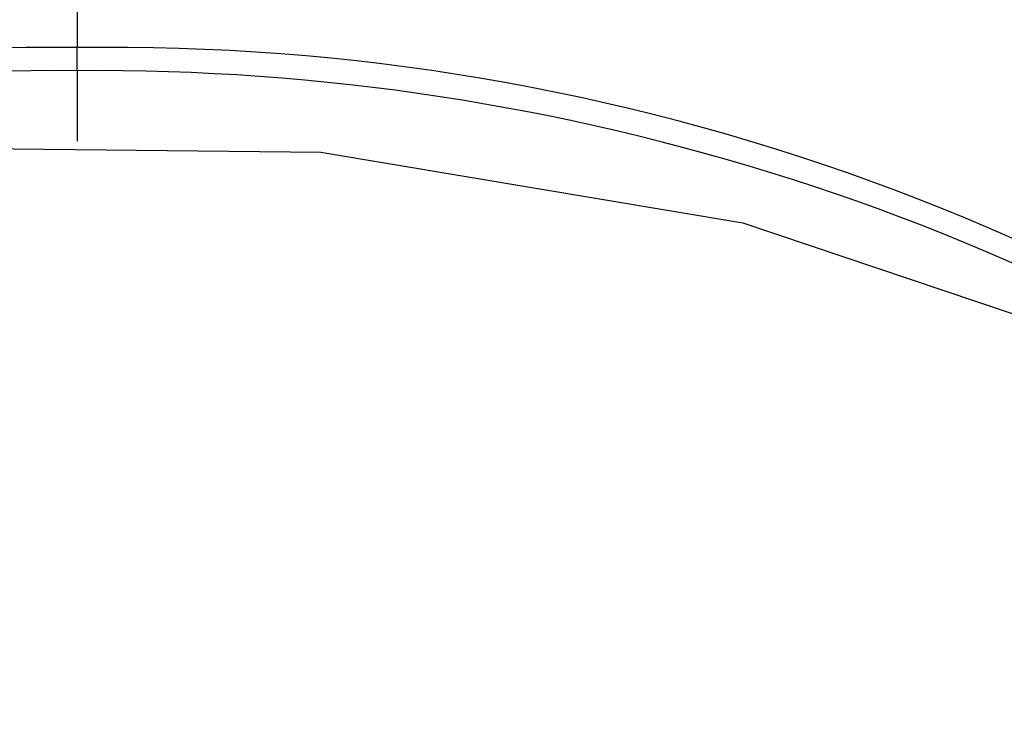
# Model space of a CAD drawing. Units: millimetres. Extents: x 17 to 2946, y 19 to 2089.
# Drawn here: x 184 to 188, y 1437 to 1440 of the extents above; entities that cross this region are included whole.
import ezdxf

# ---------------------------------------------------------------- set-up
doc = ezdxf.new("R2010")
doc.units = ezdxf.units.MM
doc.header["$LTSCALE"] = 10

msp = doc.modelspace()

# ---------------------------------------------------------------- linework, layer by layer
at = {"color": 7, "linetype": 'Continuous', "lineweight": 25}
for p, q in [((183.7751, 1443.0892), (183.7751, 1440.0521)), ((183.7751, 1439.9414), (183.7751, 1440.0521)), ((183.7751, 1439.9414), (183.7751, 1439.6027))]:
    msp.add_line(p, q, dxfattribs=at)
at = {"color": 7, "linetype": 'Continuous', "lineweight": 25, "flags": 128}
msp.add_lwpolyline([(172.2751, 1429.6434), (172.2937, 1430.2095), (172.5949, 1431.9758), (173.2555, 1433.6672), (174.2542, 1435.2292), (175.5589, 1436.6117), (177.1276, 1437.7703), (178.91, 1438.6676), (180.8488, 1439.2749), (182.8817, 1439.5726), (184.9432, 1439.5512), (186.9672, 1439.2113), (188.8887, 1438.564), (190.6457, 1437.6299), (192.1819, 1436.4391), (193.448, 1435.0299), (194.4031, 1433.4476), (195.0167, 1431.743), (195.2689, 1429.9709), (195.2751, 1429.6434)], dxfattribs=at)
at = {"color": 7, "linetype": 'Continuous', "lineweight": 25}
for centre, radius, start, end in [((183.381, 1434.4345), 8.7743, 87.42583, 165.42203), ((184.3117, 1434.6276), 8.5891, 13.5705, 93.58163), ((183.2907, 1434.3624), 8.7403, 86.82271, 159.24696), ((184.1275, 1434.157), 8.9392, 21.86234, 92.25954), ((183.6371, 1429.3348), 10.7181, 89.26232, 130.74993), ((183.9376, 1429.4022), 10.6511, 49.11342, 90.87434), ((183.6821, 1429.0329), 10.9089, 89.51176, 126.10446), ((183.8681, 1429.0329), 10.9089, 53.89554, 90.48824)]:
    msp.add_arc(centre, radius, start, end, dxfattribs=at)

doc.saveas('drawing.dxf')
